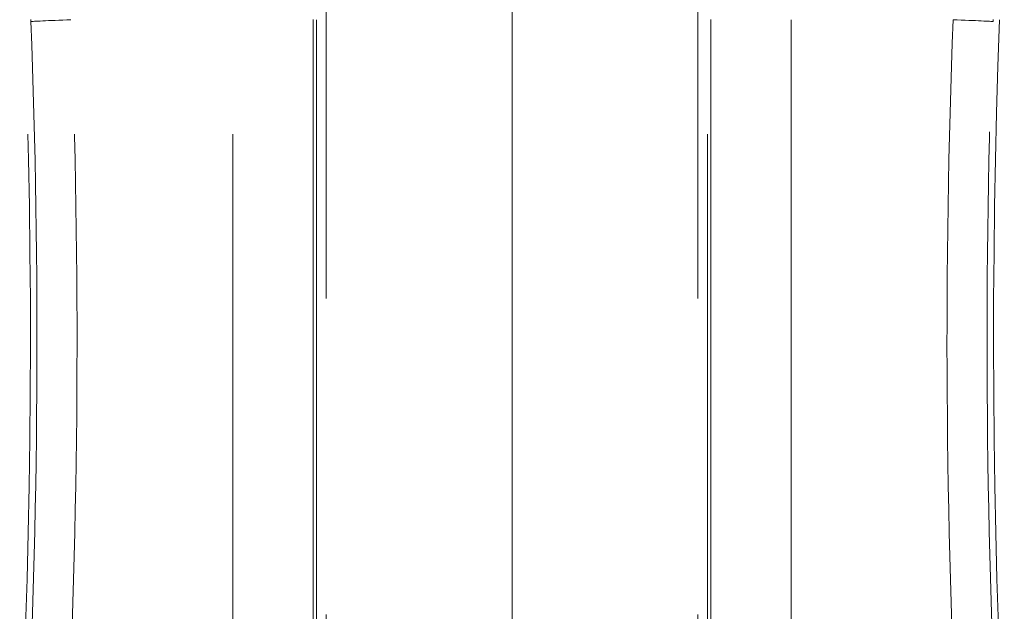
# Model space of a CAD drawing. Units: millimetres. Extents: x 815 to 1235, y 52 to 349.
# Drawn here: x 931 to 933, y 282 to 283 of the extents above; entities that cross this region are included whole.
import ezdxf

# ---------------------------------------------------------------- set-up
doc = ezdxf.new("R2010")
doc.units = ezdxf.units.MM
doc.linetypes.add('CENTERX2', pattern=[20.32, 12.7, -2.54, 2.54, -2.54])
doc.linetypes.add('HIDDEN', pattern=[1.905, 1.27, -0.635])
doc.layers.get('0').update_dxf_attribs({"lineweight": 0})
doc.layers.add('FORMAT', color=7, linetype='Continuous')

msp = doc.modelspace()

# ---------------------------------------------------------------- linework, layer by layer
at = {"linetype": 'HIDDEN', "lineweight": 0}
for p, q in [((931.3841, 283.4762), (931.3841, 280.4945)), ((931.3841, 283.4762), (931.3841, 280.4945)), ((932.1313, 283.4762), (932.1313, 280.4945)), ((932.1313, 283.4762), (932.1313, 280.4945)), ((931.1968, 281.267), (931.1968, 282.767)), ((931.1968, 281.267), (931.1968, 282.767)), ((931.3649, 282.767), (931.3649, 281.267)), ((931.3649, 282.767), (931.3649, 281.267)), ((932.1504, 281.267), (932.1504, 282.767)), ((932.1504, 281.267), (932.1504, 282.767)), ((932.3186, 282.767), (932.3186, 281.267)), ((932.3186, 282.767), (932.3186, 281.267))]:
    msp.add_line(p, q, dxfattribs=at)
for points in [[(931.3577, 251.0171), (931.3577, 284.703)], [(932.1577, 251.0171), (932.1577, 284.703)]]:
    msp.add_lwpolyline(points, dxfattribs=at)
for centre, start, end in [((913.7896, 282.1232), 357.11325, 2.1705), ((913.7896, 282.1232), 357.11325, 2.1705), ((949.7258, 282.1232), 177.8295, 182.88675), ((949.7258, 282.1232), 177.8295, 182.88675)]:
    msp.add_arc(centre, 17, start, end, dxfattribs=at)
for centre, major_axis, start_param, end_param in [((930.8905, 282.767), (-0.0999, -0.0038), 4.910642, 6.248278), ((930.8905, 282.767), (-0.0999, -0.0038), 4.910642, 6.248278), ((932.6249, 282.767), (0.0999, -0.0038), 0.034908, 1.372544), ((932.6249, 282.767), (0.0999, -0.0038), 0.034908, 1.372544)]:
    msp.add_ellipse(centre, major_axis=major_axis, ratio=0.007617, start_param=start_param, end_param=end_param, dxfattribs=at)
for points, knots in [([(930.7906, 282.7633), (930.8, 282.5149), (930.804, 282.2662), (930.8008, 281.7689), (930.7938, 281.5203), (930.7813, 281.272)], [0, 0, 0, 0, 0.750015, 0.750015, 1.500031, 1.500031, 1.500031, 1.500031]), ([(930.7906, 282.7633), (930.8, 282.5149), (930.804, 282.2662), (930.8008, 281.7689), (930.7938, 281.5203), (930.7813, 281.272)], [0, 0, 0, 0, 0.750015, 0.750015, 1.500031, 1.500031, 1.500031, 1.500031]), ([(930.7904, 282.7675), (930.7905, 282.7668), (930.7905, 282.7661), (930.7905, 282.7647), (930.7906, 282.764), (930.7906, 282.7633)], [0, 0, 0, 0, 0.002141792, 0.002141792, 0.004283585, 0.004283585, 0.004283585, 0.004283585]), ([(930.7904, 282.7675), (930.7905, 282.7668), (930.7905, 282.7661), (930.7905, 282.7647), (930.7906, 282.764), (930.7906, 282.7633)], [0, 0, 0, 0, 0.002141792, 0.002141792, 0.004283585, 0.004283585, 0.004283585, 0.004283585]), ([(930.8612, 281.267), (930.874, 281.5167), (930.8813, 281.7668), (930.8845, 282.2671), (930.8804, 282.5172), (930.8708, 282.767)], [-1.500031, -1.500031, -1.500031, -1.500031, -0.750015, -0.750015, 0, 0, 0, 0]), ([(930.8612, 281.267), (930.874, 281.5167), (930.8813, 281.7668), (930.8845, 282.2671), (930.8804, 282.5172), (930.8708, 282.767)], [-1.500031, -1.500031, -1.500031, -1.500031, -0.750015, -0.750015, 0, 0, 0, 0]), ([(932.6446, 282.767), (932.635, 282.5172), (932.6309, 282.2671), (932.6341, 281.7668), (932.6413, 281.5167), (932.6542, 281.267)], [-1.500031, -1.500031, -1.500031, -1.500031, -0.750015, -0.750015, 0, 0, 0, 0]), ([(932.6446, 282.767), (932.635, 282.5172), (932.6309, 282.2671), (932.6341, 281.7668), (932.6413, 281.5167), (932.6542, 281.267)], [-1.500031, -1.500031, -1.500031, -1.500031, -0.750015, -0.750015, 0, 0, 0, 0]), ([(932.7341, 281.272), (932.7216, 281.5203), (932.7146, 281.7689), (932.7114, 282.2662), (932.7154, 282.5149), (932.7248, 282.7633)], [0, 0, 0, 0, 0.750015, 0.750015, 1.500031, 1.500031, 1.500031, 1.500031]), ([(932.7341, 281.272), (932.7216, 281.5203), (932.7146, 281.7689), (932.7114, 282.2662), (932.7154, 282.5149), (932.7248, 282.7633)], [0, 0, 0, 0, 0.750015, 0.750015, 1.500031, 1.500031, 1.500031, 1.500031]), ([(932.7248, 282.7633), (932.7248, 282.764), (932.7249, 282.7647), (932.7249, 282.7661), (932.7249, 282.7668), (932.725, 282.7675)], [0, 0, 0, 0, 0.002141792, 0.002141792, 0.004283585, 0.004283585, 0.004283585, 0.004283585]), ([(932.7248, 282.7633), (932.7248, 282.764), (932.7249, 282.7647), (932.7249, 282.7661), (932.7249, 282.7668), (932.725, 282.7675)], [0, 0, 0, 0, 0.002141792, 0.002141792, 0.004283585, 0.004283585, 0.004283585, 0.004283585])]:
    msp.add_open_spline(points, degree=3, knots=knots, dxfattribs=at)
at = {"layer": 'FORMAT', "linetype": 'CENTERX2', "lineweight": 0}
msp.add_lwpolyline([(931.7577, 287.7374), (931.7577, 287.6874), (931.7577, 284.8509), (931.7577, 250.0171)], dxfattribs=at)

doc.saveas('drawing.dxf')
